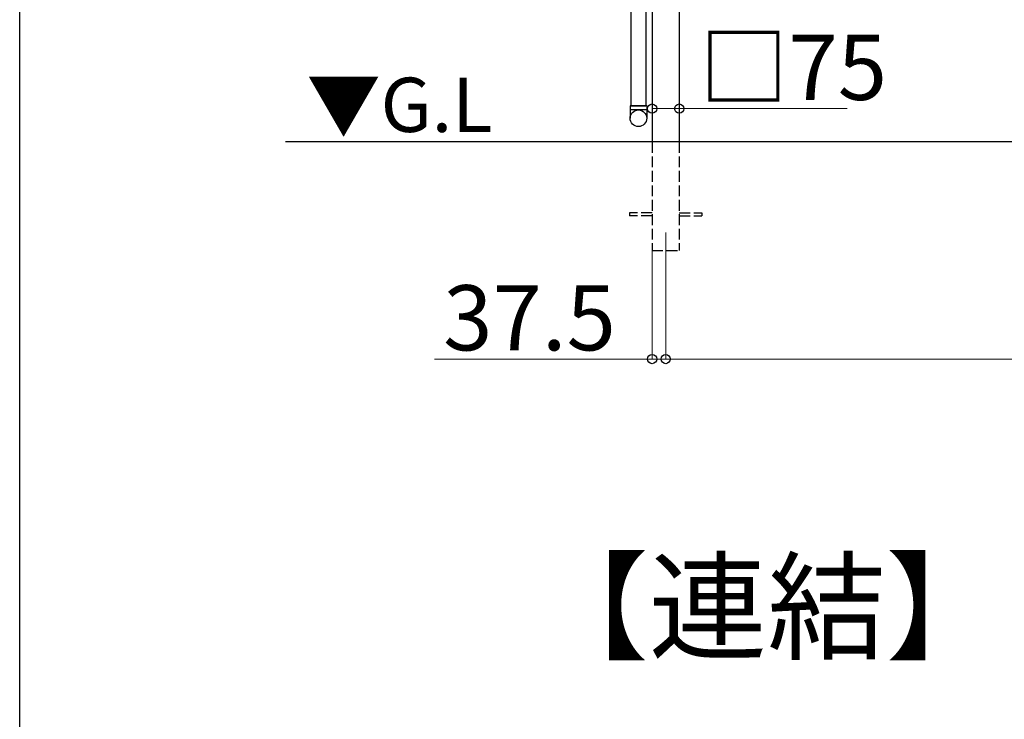
# Model space of a CAD drawing. Extents: x 0 to 15840, y 0 to 25654.
# Drawn here: x 0 to 2720, y 17136 to 19069 of the extents above; entities that cross this region are included whole.
import ezdxf

# ---------------------------------------------------------------- set-up
doc = ezdxf.new("R2010")
doc.units = 0
doc.linetypes.add('YHIDDEN_1', pattern=[4, 3, -1])
doc.layers.add('USER1', color=3, linetype='CONTINUOUS')
doc.layers.add('YKK_ZWAK', color=7, linetype='CONTINUOUS')
for name, color, linetype, lineweight in [('YKK_12', 2, 'CONTINUOUS', 13), ('YKK_A1', 4, 'CONTINUOUS', 30), ('YKK_D', 6, 'CONTINUOUS', 13)]:
    doc.layers.add(name, color=color, linetype=linetype, lineweight=lineweight)
doc.styles.get("Standard").update_dxf_attribs({"font": 'txt', "bigfont": 'BIGFONT'})

msp = doc.modelspace()

# ---------------------------------------------------------------- linework, layer by layer
at = {"layer": 'YKK_12'}
msp.add_line((1784.3, 18481.6), (1784.3, 18381.6), dxfattribs=at)
at = {"layer": 'YKK_A1'}
for p, q in [((1746.8, 21196.2), (1746.8, 18731.6)), ((1729.8, 20984.6), (1729.8, 18831.6)), ((1821.8, 19250.6), (1821.8, 18731.6)), ((1687.8, 19184.6), (1687.8, 18831.6)), ((5724.3, 18731.6), (734.3, 18731.6))]:
    msp.add_line(p, q, dxfattribs=at)
at = {"layer": 'YKK_A1', "linetype": 'Continuous', "ltscale": 20}
for p, q in [((1731.8, 18831.6), (1685.8, 18831.6)), ((1685.8, 18831.6), (1685.8, 18797)), ((1685.8, 18821.6), (1731.8, 18821.6)), ((1687.8, 18831.6), (1729.8, 18831.6)), ((1731.8, 18831.6), (1731.8, 18797))]:
    msp.add_line(p, q, dxfattribs=at)
at = {"layer": 'YKK_A1', "linetype": 'YHIDDEN_1', "ltscale": 10}
for p, q in [((1746.8, 18731.6), (1746.8, 18431.6)), ((1821.8, 18731.6), (1821.8, 18431.6)), ((1746.8, 18536.1), (1684.3, 18536.1)), ((1684.3, 18536.1), (1684.3, 18527.1)), ((1746.8, 18527.1), (1684.3, 18527.1)), ((1821.8, 18536.1), (1884.3, 18536.1)), ((1821.8, 18527.1), (1884.3, 18527.1)), ((1884.3, 18536.1), (1884.3, 18527.1)), ((1746.8, 18431.6), (1821.8, 18431.6))]:
    msp.add_line(p, q, dxfattribs=at)
at = {"layer": 'YKK_A1', "linetype": 'Continuous', "ltscale": 20}
msp.add_circle((1708.9, 18797), 22.9, dxfattribs=at)
at = {"layer": 'YKK_D'}
for p, q in [((1746.8, 18880.6), (1746.8, 18822.7)), ((1821.8, 18880.6), (1821.8, 18822.7)), ((1746.8, 18823.7), (1821.8, 18823.7)), ((1821.8, 18823.7), (2285.6, 18823.7)), ((1746.8, 18430.6), (1746.8, 18130.6)), ((1784.3, 18380.6), (1784.3, 18130.6)), ((1784.3, 18380.6), (1784.3, 18130.6)), ((1746.8, 18131.6), (1145.6, 18131.6)), ((1784.3, 18131.6), (1746.8, 18131.6)), ((1784.3, 18131.6), (5424.3, 18131.6)), ((1784.3, 18131.6), (1835.3, 18131.6))]:
    msp.add_line(p, q, dxfattribs=at)
at = {"layer": 'YKK_D', "linetype": 'ByBlock', "lineweight": -2}
for centre in [(1746.8, 18823.7), (1821.8, 18823.7), (1746.8, 18131.6), (1784.3, 18131.6), (1784.3, 18131.6)]:
    msp.add_circle(centre, 12.8, dxfattribs=at)
at = {"layer": 'YKK_ZWAK'}
msp.add_line((0, 0), (0, 24960), dxfattribs=at)

# ---------------------------------------------------------------- texts
at = {"layer": 'USER1'}
for s, height, p in [('▼G.L', 150, (792.3, 18759.2)), ('【連結】', 240, (1409.9, 17326.9))]:
    msp.add_text(s, height=height, dxfattribs=at).set_placement(p)
at = {"layer": 'YKK_D'}
for s, p in [('□75', (1877.6, 18847.7)), ('37.5', (1169.6, 18155.6))]:
    msp.add_text(s, height=180, dxfattribs=at).set_placement(p)

doc.saveas('drawing.dxf')
